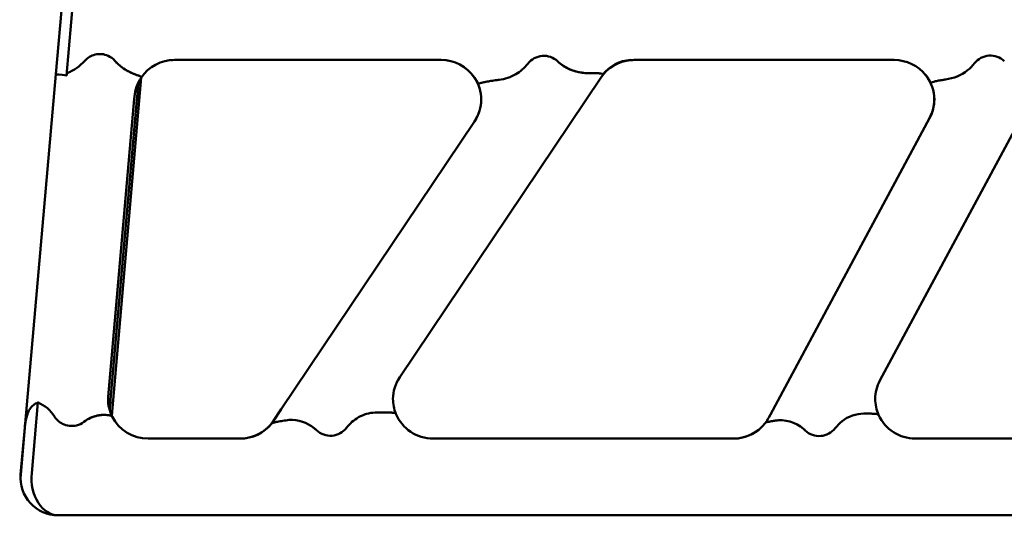
# Model space of a CAD drawing. Units: millimetres. Extents: x 0 to 420, y 0 to 281.
# Drawn here: x 44 to 70, y 71 to 84 of the extents above; entities that cross this region are included whole.
import ezdxf

# ---------------------------------------------------------------- set-up
doc = ezdxf.new("R2010")
doc.units = ezdxf.units.MM
doc.header["$LTSCALE"] = 0.75
doc.layers.add('Visible', color=7, linetype='Continuous', lineweight=50)

msp = doc.modelspace()

# ---------------------------------------------------------------- linework, layer by layer
at = {"layer": 'Visible'}
for p, q in [((45.6003, 86.18981), (45.28812, 82.63469)), ((45.6003, 86.18981), (45.28812, 82.63469)), ((44.99989, 82.66308), (45.3009, 86.09061)), ((45.3029, 86.09076), (45.00192, 82.66326)), ((48.15363, 83.04409), (55.24372, 83.04409)), ((55.24573, 83.04427), (48.15564, 83.04427)), ((60.28289, 83.04972), (60.28288, 83.04391)), ((60.28289, 83.04972), (60.28288, 83.04391)), ((60.3752, 83.04409), (67.29041, 83.04409)), ((67.29241, 83.04427), (60.3772, 83.04427)), ((44.18289, 73.36028), (44.99989, 82.66308)), ((45.00192, 82.66326), (44.18501, 73.36041)), ((45.00128, 82.66388), (44.99992, 82.66312)), ((45.00128, 82.66388), (44.99992, 82.66312)), ((45.29045, 82.63447), (45.29571, 82.69449)), ((45.29571, 82.69449), (45.29045, 82.63447)), ((46.48698, 73.58465), (47.27068, 82.57657)), ((47.26969, 82.58881), (47.26967, 82.57719)), ((47.26967, 82.57719), (47.26969, 82.58881)), ((59.48933, 82.57224), (54.14398, 74.60269)), ((56.12776, 82.58886), (56.12775, 82.58305)), ((56.12776, 82.58886), (56.12775, 82.58305)), ((59.54621, 82.66326), (59.54621, 82.65745)), ((59.54621, 82.65745), (59.54621, 82.66326)), ((71.18888, 82.48319), (66.91287, 74.51364)), ((68.13351, 82.64481), (68.1335, 82.639)), ((68.13351, 82.64481), (68.1335, 82.639)), ((56.23455, 82.39566), (56.23454, 82.38985)), ((56.23454, 82.38985), (56.23455, 82.39566)), ((68.26749, 82.42795), (68.26748, 82.42214)), ((68.26748, 82.42214), (68.26749, 82.42795)), ((47.08763, 82.01154), (46.3911, 74.07977)), ((47.156, 81.98183), (46.45878, 74.01227)), ((63.99979, 73.61164), (68.23188, 81.49919)), ((68.23392, 81.49936), (64.00191, 73.61182)), ((50.99359, 73.74981), (56.1316, 81.41013)), ((56.13365, 81.41031), (50.99571, 73.74999)), ((44.52351, 73.92743), (44.35869, 72.05049)), ((44.52351, 73.92743), (44.35869, 72.05049)), ((44.52744, 73.9289), (44.52746, 73.92908)), ((50.78618, 73.44058), (50.99359, 73.74981)), ((50.99571, 73.74999), (50.7883, 73.44076)), ((63.95579, 73.52963), (63.99979, 73.61164)), ((64.00191, 73.61182), (63.95791, 73.52981)), ((44.18289, 73.36028), (44.06472, 72.01476)), ((44.06686, 72.01494), (44.18501, 73.36041)), ((50.72931, 73.36118), (50.72931, 73.36114)), ((50.72931, 73.36114), (50.72931, 73.36118)), ((63.85658, 73.37533), (63.85658, 73.37515)), ((63.85658, 73.37515), (63.85658, 73.37533)), ((49.90043, 72.96874), (47.45586, 72.96874)), ((63.01646, 72.96874), (55.03191, 72.96874)), ((74.79833, 72.96874), (67.85438, 72.96874)), ((45.06089, 70.92728), (45.10384, 70.92728)), ((45.12396, 70.92738), (45.06171, 70.92746)), ((45.06336, 70.92746), (45.3797, 70.92746)), ((45.06336, 70.92746), (45.3797, 70.92746)), ((45.10384, 70.92728), (45.10385, 70.92741)), ((45.10384, 70.92728), (45.13133, 70.92728)), ((45.10504, 70.92738), (45.10504, 70.92741)), ((45.56468, 70.92738), (45.10504, 70.92738)), ((45.10504, 70.92738), (45.13213, 70.92735)), ((45.12528, 70.92738), (45.56468, 70.92738)), ((45.13134, 70.92735), (45.13133, 70.92728)), ((45.13133, 70.92728), (45.15156, 70.92728)), ((45.13213, 70.92735), (45.5917, 70.92735)), ((45.15156, 70.92728), (45.17097, 70.92728)), ((45.1901, 70.9273), (45.1517, 70.92735)), ((45.5917, 70.92735), (45.15236, 70.92735)), ((45.17097, 70.92728), (45.17098, 70.92732)), ((45.17097, 70.92728), (45.1847, 70.92728)), ((45.17118, 70.9273), (45.17118, 70.92732)), ((45.63081, 70.9273), (45.17118, 70.9273)), ((45.17118, 70.9273), (45.1847, 70.92728)), ((45.1847, 70.92728), (45.64431, 70.92728)), ((45.19141, 70.9273), (45.63081, 70.9273)), ((45.3797, 70.92746), (45.38753, 70.92746)), ((45.3797, 70.92746), (45.39254, 70.92744)), ((45.3797, 70.92746), (45.38753, 70.92746)), ((45.37976, 70.92746), (45.3797, 70.92746)), ((45.39254, 70.92744), (45.37976, 70.92746)), ((47.09087, 70.92746), (45.38753, 70.92746)), ((45.38753, 70.92746), (47.09087, 70.92746)), ((45.50566, 70.92746), (45.51363, 70.92746)), ((45.51363, 70.92746), (47.0886, 70.92746)), ((45.64431, 70.92728), (47.08651, 70.92728)), ((47.08651, 70.92728), (50.04744, 70.92728)), ((47.0886, 70.92746), (50.04953, 70.92746)), ((50.04573, 70.92767), (50.04571, 70.92746)), ((54.56192, 70.92746), (50.04571, 70.92746)), ((50.04571, 70.92746), (50.04953, 70.92746)), ((54.5619, 70.92767), (50.04573, 70.92767)), ((50.04953, 70.92746), (50.04588, 70.92746)), ((50.04744, 70.92728), (54.55632, 70.92728)), ((50.04953, 70.92746), (54.55841, 70.92746)), ((54.55632, 70.92728), (63.19736, 70.92728)), ((54.55841, 70.92746), (54.56192, 70.92746)), ((54.56176, 70.92746), (54.55841, 70.92746)), ((54.55841, 70.92746), (63.19945, 70.92746)), ((54.56192, 70.92746), (54.5619, 70.92767)), ((63.19568, 70.92767), (63.19566, 70.92746)), ((67.4034, 70.92746), (63.19566, 70.92746)), ((63.19566, 70.92746), (63.19945, 70.92746)), ((67.40338, 70.92767), (63.19568, 70.92767)), ((63.19945, 70.92746), (63.19583, 70.92746)), ((63.19736, 70.92728), (67.39776, 70.92728)), ((63.19945, 70.92746), (67.39985, 70.92746)), ((67.39776, 70.92728), (75.01212, 70.92728)), ((67.39985, 70.92746), (67.4034, 70.92746)), ((67.40324, 70.92746), (67.39985, 70.92746)), ((67.39985, 70.92746), (75.01421, 70.92746)), ((67.4034, 70.92746), (67.40338, 70.92767))]:
    msp.add_line(p, q, dxfattribs=at)
for centre, radius, start, end in [((44.85625, 83.84667), 1.23305, 290.877949, 318.093223), ((44.85625, 83.84667), 1.23305, 290.877949, 318.093223), ((46.17221, 82.67351), 0.53001, 103.966875, 138.726217), ((46.17221, 82.67351), 0.53001, 103.966875, 138.726217), ((46.1769, 82.68183), 0.52027, 41.108356, 65.678949), ((46.17696, 82.68191), 0.52018, 41.106676, 65.681835), ((48.15433, 81.97549), 1.06874, 89.929698, 146.001025), ((55.245, 81.97522), 1.06884, 34.434338, 90.068651), ((55.247, 81.97537), 1.06886, 34.434749, 90.06848), ((60.37544, 81.97609), 1.06802, 94.798362, 146.068124), ((60.3752, 81.96958), 1.07451, 89.999946, 94.863637), ((60.3772, 81.96976), 1.07451, 89.999944, 94.863634), ((67.29147, 81.97458), 1.06948, 38.165383, 90.056909), ((67.29347, 81.97473), 1.0695, 38.165769, 90.05675), ((59.15138, 83.90182), 1.20689, 236.171506, 270.620655), ((59.14891, 83.89033), 1.1961, 238.311313, 270.744201), ((68.49656, 83.72992), 1.21603, 277.70393, 307.78569), ((68.49623, 83.73082), 1.21696, 277.713398, 307.771678), ((48.14267, 81.98499), 1.05372, 146.07474, 175.351956), ((55.25707, 81.98496), 1.05333, 0.01797, 34.368398), ((55.25906, 81.9851), 1.05337, 0.260695, 34.36869), ((56.6399, 83.70688), 1.19835, 277.057433, 299.450393), ((56.64005, 83.70643), 1.19788, 277.053092, 299.454744), ((67.30325, 81.98484), 1.05384, 0.02418, 38.122312), ((67.30523, 81.98499), 1.05388, 0.266911, 38.122538), ((55.2571, 81.99724), 1.05329, 326.124282, 359.66606), ((55.25918, 81.99738), 1.05325, 326.124446, 359.908738), ((67.30447, 81.99711), 1.05261, 331.769311, 359.673117), ((67.30654, 81.99725), 1.05258, 331.769591, 359.915787), ((55.01848, 74.0156), 1.05328, 146.124797, 179.592), ((67.84028, 74.01574), 1.0526, 151.76984, 179.599027), ((47.44017, 74.01593), 1.05101, 175.367268, 179.609025), ((44.17094, 73.06781), 0.93224, 31.490975, 67.513297), ((44.17094, 73.06781), 0.93224, 31.490975, 67.513297), ((47.44161, 74.02772), 1.05243, 179.934639, 206.764381), ((55.0172, 74.02765), 1.05198, 179.930879, 202.104664), ((67.83985, 74.02767), 1.05216, 179.932246, 204.000089), ((53.52679, 72.69774), 0.96456, 92.144045, 119.706171), ((53.52672, 72.698), 0.96429, 92.140327, 119.71012), ((55.02977, 74.03548), 1.06666, 202.240119, 270.114804), ((66.49686, 72.68519), 0.95103, 90.569813, 128.450213), ((66.49671, 72.68572), 0.9505, 90.560949, 128.463088), ((67.85239, 74.03581), 1.06701, 204.125447, 270.106894), ((46.27769, 72.98204), 2.12671, 164.374501, 169.751213), ((46.27769, 72.98204), 2.12671, 164.374501, 169.751213), ((45.41723, 73.83868), 0.53309, 212.170489, 243.736174), ((45.41723, 73.83868), 0.53309, 212.170489, 243.736174), ((45.41665, 73.8565), 0.55252, 283.902167, 306.908227), ((45.4166, 73.85661), 0.55264, 283.904771, 306.905867), ((47.45408, 74.0363), 1.06751, 206.874505, 270.095829), ((49.90146, 74.03835), 1.06959, 269.945167, 321.070796), ((49.89973, 74.03755), 1.06888, 274.987236, 321.083159), ((49.90652, 74.03061), 1.05921, 321.144961, 326.148208), ((49.90867, 74.03076), 1.05918, 321.145054, 326.148577), ((51.25847, 72.50572), 0.9601, 55.783943, 98.692891), ((63.01754, 74.03819), 1.06943, 269.942308, 322.034571), ((63.01583, 74.03739), 1.0687, 274.984506, 322.047311), ((63.02357, 74.02988), 1.05795, 322.11013, 331.781223), ((63.02572, 74.03003), 1.05792, 322.110247, 331.781646), ((64.26263, 72.51413), 0.94436, 49.059861, 99.384053)]:
    msp.add_arc(centre, radius, start, end, dxfattribs=at)
at = {"layer": 'Visible', "extrusion": (0, 0, -1)}
for centre, start, end in [((-45.06089, 71.92728), 270, 5.019002), ((-45.06303, 71.92746), 270.075254, 5.018443)]:
    msp.add_arc(centre, 1, start, end, dxfattribs=at)
for centre, major_axis, ratio, start_param, end_param in [((46.17139, 82.67183), (-0.53333, 0.00069), 0.99619383, 1.32887847, 1.9942441), ((57.97582, 82.62352), (-0.53333, 0.00069), 0.99619383, 0.64749128, 2.32962862), ((59.07823, 83.7787), (-1.06667, 0.00138), 0.99619383, -0.97613021, -0.81196403), ((69.84897, 82.6309), (-0.53333, 0.00069), 0.99619383, 0.65506696, 2.3372043), ((56.7009, 83.5866), (-1.06667, 0.00138), 0.99619383, 3.78908393, 4.19307302), ((68.58141, 83.60357), (-1.06667, 0.00138), 0.99619383, 3.79665961, 4.04373825), ((45.99815, 82.57647), (-0.99623, 0.08679), 0.00516562, -0.77788193, 0.00000357), ((58.26929, 82.56008), (1.27159, 0.10324), 0.06809352, -0.78431204, -0.47844732), ((45.42023, 73.83564), (-0.53333, 0.00069), 0.99619383, 4.46646263, 5.17554445), ((53.57697, 72.61236), (-1.06667, 0.00138), 0.99619383, 0.64749128, 1.05148037), ((66.56562, 72.59539), (-1.06667, 0.00138), 0.99619383, 0.65506696, 0.90214559), ((51.19964, 72.42026), (-1.06667, 0.00138), 0.99619383, 2.16546244, 2.32962862), ((52.30206, 73.57543), (-0.53333, 0.00069), 0.99619383, 3.78908393, 5.47122128), ((64.1869, 72.42123), (-1.06667, 0.00138), 0.99619383, 2.27871065, 2.33720432), ((65.29807, 73.56806), (-0.53333, 0.00069), 0.99619383, 3.79665961, 5.47879695), ((45.12597, 71.92738), (0.70736, 0.70736), 0.99930448, 2.3565424, 2.35785591), ((45.1921, 71.9273), (0.70736, 0.70736), 0.99930738, 2.35654095, 2.35785445), ((45.56514, 71.59405), (0.47158, 0.47158), 0.99930448, 2.34130061, 2.3565424), ((45.59125, 71.59401), (-0.47154, 0.47154), 0.99932037, 3.90824603, 3.9266508), ((45.63127, 71.59396), (0.47158, 0.47158), 0.99930738, 2.3343388, 2.35654095), ((45.64431, 71.59394), (0.4714, 0.4714), 0.99999497, 2.33282714, 2.356197)]:
    msp.add_ellipse(centre, major_axis=major_axis, ratio=ratio, start_param=start_param, end_param=end_param, dxfattribs=at)
at = {"layer": 'Visible'}
for centre, major_axis, ratio, start_param, end_param in [((46.17139, 82.67183), (-0.53333, 0.00069), 0.99619383, 4.28894121, 4.95430684), ((57.97582, 82.62352), (-0.53333, 0.00069), 0.99619383, 3.95355669, 5.63569403), ((59.07823, 83.7787), (-1.06667, 0.00138), 0.99619383, 0.81196403, 0.94410973), ((60.37723, 81.99128), (-1.06667, 0.00138), 0.99619383, -1.48094769, -0.67629982), ((60.37723, 81.99128), (-1.06667, 0.00138), 0.99619383, -1.48094769, -0.67629982), ((69.84897, 82.6309), (-0.53333, 0.00069), 0.99619383, 3.94598101, 5.62811835), ((56.7009, 83.5866), (-1.06667, 0.00138), 0.99619383, 2.09011229, 2.49410137), ((68.58141, 83.60357), (-1.06667, 0.00138), 0.99619383, 2.23944706, 2.48652569), ((45.99815, 82.57647), (-0.99623, 0.08679), 0.00516562, -0.00000357, 0.78121738), ((55.24575, 81.99128), (-1.06667, 0.00138), 0.99619383, 3.52738252, 3.74014794), ((55.24575, 81.99128), (-1.06667, 0.00138), 0.99619383, 3.52738252, 3.74014794), ((67.29244, 81.99128), (-1.06667, 0.00138), 0.99619383, 3.56039498, 3.80531024), ((67.29244, 81.99128), (-1.06667, 0.00138), 0.99619383, 3.56039498, 3.80531024), ((44.22608, 73.83534), (0.04631, 0.53132), 0.00759612, 2.69323465, 3.21128815), ((44.22608, 73.83534), (0.04631, 0.53132), 0.00759612, 2.69323465, 3.21128815), ((45.42023, 73.83564), (-0.53333, 0.00069), 0.99619383, 1.10764086, 1.81672267), ((53.57697, 72.61236), (-1.06667, 0.00138), 0.99619383, -1.05148037, -0.64749128), ((66.56562, 72.59539), (-1.06667, 0.00138), 0.99619383, -0.90214559, -0.65506696), ((51.19964, 72.42026), (-1.06667, 0.00138), 0.99619383, 3.95355668, 4.08570238), ((52.30206, 73.57543), (-0.53333, 0.00069), 0.99619383, 0.81196403, 2.49410137), ((64.1869, 72.42123), (-1.06667, 0.00138), 0.99619383, 3.94598098, 4.00242815), ((65.29807, 73.56806), (-0.53333, 0.00069), 0.99619383, 0.80438835, 2.48652569), ((45.06303, 71.92746), (-0.00034, 1), 0.70970755, 1.4472113, 3.14110966), ((45.06303, 71.92746), (-0.00034, 1), 0.70970755, 1.4472113, 3.14110966), ((45.15087, 71.92728), (-0.70732, 0.70732), 0.99930998, 2.34478869, 2.35653956), ((45.56514, 71.59405), (0.47158, 0.47158), 0.99930448, 3.92664291, 3.94188469), ((45.59125, 71.59401), (-0.47154, 0.47154), 0.99932037, 2.35653451, 2.37493927), ((45.63127, 71.59396), (0.47158, 0.47158), 0.99930738, 3.92664436, 3.94884651), ((45.64431, 71.59394), (0.4714, 0.4714), 0.99999512, 3.9269883, 3.95035592)]:
    msp.add_ellipse(centre, major_axis=major_axis, ratio=ratio, start_param=start_param, end_param=end_param, dxfattribs=at)
for points, knots in [([(46.56891, 83.02391), (46.62741, 82.9571), (46.69121, 82.89965), (46.81111, 82.81027), (46.86527, 82.77672), (46.96958, 82.72022), (47.01899, 82.69782), (47.13728, 82.64907), (47.19708, 82.63004), (47.25458, 82.6057), (47.26722, 82.59797), (47.26958, 82.59022), (47.26969, 82.58951), (47.26969, 82.58881)], [0, 0, 0, 0, 0.40389704, 0.40389704, 0.74029237, 0.74029237, 1.08249208, 1.08249208, 1.65519459, 1.65519459, 2.00635729, 2.00635729, 2.04229651, 2.04229651, 2.04229651, 2.04229651]), ([(47.26969, 82.58881), (47.26969, 82.59175), (47.26775, 82.59486), (47.24911, 82.61076), (47.20749, 82.625), (47.09362, 82.66669), (47.0126, 82.69739), (46.8701, 82.77385), (46.81591, 82.8071), (46.72963, 82.8708), (46.69815, 82.89632), (46.63319, 82.95491), (46.60021, 82.98816), (46.56891, 83.02391)], [0.5695252, 0.5695252, 0.5695252, 0.5695252, 0.70194698, 0.70194698, 1.20756348, 1.20756348, 1.78829666, 1.78829666, 2.11845748, 2.11845748, 2.30985594, 2.30985594, 2.52142278, 2.52142278, 2.52142278, 2.52142278]), ([(47.26833, 82.57308), (47.2685, 82.57333), (47.26865, 82.57358), (47.26938, 82.57492), (47.26967, 82.57604), (47.26967, 82.57719)], [0.3339930247, 0.3339930247, 0.3339930247, 0.3339930247, 0.3475384642, 0.3475384642, 0.4067888091, 0.4067888091, 0.4067888091, 0.4067888091]), ([(56.23455, 82.39566), (56.23455, 82.40098), (56.2408, 82.40729), (56.26754, 82.42082), (56.28801, 82.42803), (56.33619, 82.44182), (56.36857, 82.44969), (56.44527, 82.46568), (56.48958, 82.4738), (56.57889, 82.48867), (56.63223, 82.49681), (56.72125, 82.50912), (56.75416, 82.51345), (56.78714, 82.51759)], [4.47619938, 4.47619938, 4.47619938, 4.47619938, 4.75096337, 4.75096337, 5.02572736, 5.02572736, 5.30665647, 5.30665647, 5.58758557, 5.58758557, 5.87145037, 5.87145037, 6.02866599, 6.02866599, 6.02866599, 6.02866599]), ([(56.78714, 82.51759), (56.75416, 82.51345), (56.72125, 82.50912), (56.63223, 82.49681), (56.57889, 82.48867), (56.48958, 82.4738), (56.44527, 82.46568), (56.36857, 82.44969), (56.33619, 82.44182), (56.28801, 82.42803), (56.26754, 82.42082), (56.2408, 82.40729), (56.23455, 82.40098), (56.23455, 82.39566)], [2.92373277, 2.92373277, 2.92373277, 2.92373277, 3.08094839, 3.08094839, 3.36481319, 3.36481319, 3.6457423, 3.6457423, 3.9266714, 3.9266714, 4.20143539, 4.20143539, 4.47619938, 4.47619938, 4.47619938, 4.47619938]), ([(59.54621, 82.66326), (59.54622, 82.66828), (59.53887, 82.67313), (59.50867, 82.68127), (59.48595, 82.68456), (59.43095, 82.68986), (59.3919, 82.69211), (59.30185, 82.69486), (59.25093, 82.69536), (59.18919, 82.69515), (59.17702, 82.69508), (59.16445, 82.69496)], [4.65266936, 4.65266936, 4.65266936, 4.65266936, 4.9116335, 4.9116335, 5.17059765, 5.17059765, 5.47231329, 5.47231329, 5.77402894, 5.77402894, 5.84480303, 5.84480303, 5.84480303, 5.84480303]), ([(59.39486, 82.69159), (59.41993, 82.69035), (59.44205, 82.68879), (59.48595, 82.68456), (59.50867, 82.68127), (59.53887, 82.67313), (59.54622, 82.66828), (59.54621, 82.66326)], [3.94611045, 3.94611045, 3.94611045, 3.94611045, 4.134741073, 4.134741073, 4.393705216, 4.393705216, 4.65266936, 4.65266936, 4.65266936, 4.65266936]), ([(68.26749, 82.42795), (68.2675, 82.43326), (68.27379, 82.43951), (68.30071, 82.4528), (68.32131, 82.45984), (68.36984, 82.47329), (68.40255, 82.48095), (68.47994, 82.49641), (68.5246, 82.50422), (68.59666, 82.51564), (68.62704, 82.52019), (68.65958, 82.52477)], [4.48573147, 4.48573147, 4.48573147, 4.48573147, 4.7596576, 4.7596576, 5.03358373, 5.03358373, 5.31547668, 5.31547668, 5.59736964, 5.59736964, 5.76971487, 5.76971487, 5.76971487, 5.76971487]), ([(68.65958, 82.52477), (68.62704, 82.52019), (68.59666, 82.51564), (68.5246, 82.50422), (68.47994, 82.49641), (68.40255, 82.48095), (68.36984, 82.47329), (68.32131, 82.45984), (68.30071, 82.4528), (68.27379, 82.43951), (68.2675, 82.43326), (68.26749, 82.42795)], [3.20174806, 3.20174806, 3.20174806, 3.20174806, 3.37409329, 3.37409329, 3.65598625, 3.65598625, 3.9378792, 3.9378792, 4.21180533, 4.21180533, 4.48573147, 4.48573147, 4.48573147, 4.48573147]), ([(47.19743, 82.4506), (47.19635, 82.43852), (47.19526, 82.4264), (47.18159, 82.27304), (47.16877, 82.12778), (47.156, 81.98182)], [6.007487808, 6.007487808, 6.007487808, 6.007487808, 6.025868901, 6.025868901, 6.239532417, 6.239532417, 6.239532417, 6.239532417]), ([(44.52744, 73.9289), (44.48446, 73.91305), (44.44283, 73.89116), (44.36677, 73.83182), (44.33355, 73.79269), (44.2783, 73.70249), (44.25515, 73.6455), (44.23436, 73.57293), (44.23192, 73.56396), (44.22956, 73.55487)], [4.445540109, 4.445540109, 4.445540109, 4.445540109, 4.715077046, 4.715077046, 5.013814281, 5.013814281, 5.36017569, 5.36017569, 5.40822324, 5.40822324, 5.40822324, 5.40822324]), ([(44.22956, 73.55487), (44.23192, 73.56396), (44.23436, 73.57293), (44.25515, 73.6455), (44.2783, 73.70249), (44.33355, 73.79269), (44.36677, 73.83182), (44.44173, 73.8903), (44.4819, 73.91172), (44.52351, 73.92743)], [1.128499404, 1.128499404, 1.128499404, 1.128499404, 1.176546954, 1.176546954, 1.522908362, 1.522908362, 1.821645597, 1.821645597, 2.082956802, 2.082956802, 2.082956802, 2.082956802]), ([(46.50192, 73.55378), (46.50012, 73.55736), (46.49564, 73.56115), (46.46675, 73.57718), (46.42146, 73.58976), (46.30679, 73.60233), (46.23433, 73.60271), (46.1083, 73.58219), (46.0618, 73.57112), (45.96606, 73.53903), (45.91748, 73.51831), (45.82798, 73.46998), (45.78759, 73.44421), (45.74845, 73.41471)], [0.67950219, 0.67950219, 0.67950219, 0.67950219, 0.85519135, 0.85519135, 1.39831878, 1.39831878, 1.94385609, 1.94385609, 2.23652213, 2.23652213, 2.52654359, 2.52654359, 2.77180984, 2.77180984, 2.77180984, 2.77180984]), ([(45.74845, 73.41471), (45.80583, 73.45796), (45.86565, 73.493), (45.97209, 73.54141), (46.01774, 73.55758), (46.11604, 73.58447), (46.16734, 73.59302), (46.27223, 73.60219), (46.32365, 73.60063), (46.42815, 73.58881), (46.4766, 73.57435), (46.4984, 73.55857), (46.50074, 73.55613), (46.50192, 73.55378)], [0, 0, 0, 0, 0.33532421, 0.33532421, 0.59228574, 0.59228574, 0.90587829, 0.90587829, 1.28799214, 1.28799214, 1.8369271, 1.8369271, 1.94134401, 1.94134401, 1.94134401, 1.94134401]), ([(54.04252, 73.63179), (54.04068, 73.63614), (54.03452, 73.64041), (54.01017, 73.6488), (53.98971, 73.6527), (53.94156, 73.65871), (53.90919, 73.66135), (53.83252, 73.66494), (53.78822, 73.6659), (53.69893, 73.66635), (53.6456, 73.66586), (53.55659, 73.66379), (53.52368, 73.6628), (53.49071, 73.66161)], [4.52481118, 4.52481118, 4.52481118, 4.52481118, 4.75096337, 4.75096337, 5.02572736, 5.02572736, 5.30665647, 5.30665647, 5.58758557, 5.58758557, 5.87145037, 5.87145037, 6.02866599, 6.02866599, 6.02866599, 6.02866599]), ([(53.49071, 73.66161), (53.52368, 73.6628), (53.55659, 73.66379), (53.6456, 73.66586), (53.69893, 73.66635), (53.78822, 73.6659), (53.83252, 73.66494), (53.90919, 73.66135), (53.94156, 73.65871), (53.98971, 73.6527), (54.01017, 73.6488), (54.03452, 73.64041), (54.04068, 73.63614), (54.04252, 73.63179)], [2.92373277, 2.92373277, 2.92373277, 2.92373277, 3.08094839, 3.08094839, 3.36481319, 3.36481319, 3.6457423, 3.6457423, 3.9266714, 3.9266714, 4.20143539, 4.20143539, 4.42758758, 4.42758758, 4.42758758, 4.42758758]), ([(66.87863, 73.59972), (66.87666, 73.60399), (66.87047, 73.6082), (66.84616, 73.61666), (66.82557, 73.62069), (66.77707, 73.62703), (66.74437, 73.6299), (66.66701, 73.63403), (66.62236, 73.6353), (66.55032, 73.63617), (66.51994, 73.63628), (66.4874, 73.63609)], [4.5382015, 4.5382015, 4.5382015, 4.5382015, 4.7596576, 4.7596576, 5.03358373, 5.03358373, 5.31547668, 5.31547668, 5.59736964, 5.59736964, 5.76971487, 5.76971487, 5.76971487, 5.76971487]), ([(66.4874, 73.63609), (66.51994, 73.63628), (66.55032, 73.63617), (66.62236, 73.6353), (66.66701, 73.63403), (66.74437, 73.6299), (66.77707, 73.62703), (66.82557, 73.62069), (66.84616, 73.61666), (66.87047, 73.6082), (66.87666, 73.60399), (66.87863, 73.59972)], [3.20174806, 3.20174806, 3.20174806, 3.20174806, 3.37409329, 3.37409329, 3.65598625, 3.65598625, 3.9378792, 3.9378792, 4.21180533, 4.21180533, 4.43326144, 4.43326144, 4.43326144, 4.43326144]), ([(50.73356, 73.36629), (50.73674, 73.37016), (50.74348, 73.37444), (50.76904, 73.38544), (50.79176, 73.39241), (50.84679, 73.40659), (50.88586, 73.41516), (50.97593, 73.43246), (51.02686, 73.44119), (51.08861, 73.45097), (51.10079, 73.45286), (51.11336, 73.45478)], [4.73271767, 4.73271767, 4.73271767, 4.73271767, 4.9116335, 4.9116335, 5.17059765, 5.17059765, 5.47231329, 5.47231329, 5.77402894, 5.77402894, 5.84480303, 5.84480303, 5.84480303, 5.84480303]), ([(50.8829, 73.41416), (50.85782, 73.40887), (50.83569, 73.40373), (50.79176, 73.39241), (50.76904, 73.38544), (50.74348, 73.37444), (50.73674, 73.37016), (50.73356, 73.36629)], [3.94611045, 3.94611045, 3.94611045, 3.94611045, 4.134741073, 4.134741073, 4.393705216, 4.393705216, 4.572621049, 4.572621049, 4.572621049, 4.572621049]), ([(64.10866, 73.44579), (64.09047, 73.4427), (64.07279, 73.43956), (64.01143, 73.42817), (63.97292, 73.41995), (63.91846, 73.40622), (63.89591, 73.3994), (63.87048, 73.3885), (63.86378, 73.38422), (63.8607, 73.38032)], [3.705278091, 3.705278091, 3.705278091, 3.705278091, 3.818964808, 3.818964808, 4.118850601, 4.118850601, 4.379041397, 4.379041397, 4.56085187, 4.56085187, 4.56085187, 4.56085187]), ([(63.8607, 73.38032), (63.86378, 73.38422), (63.87048, 73.3885), (63.89591, 73.3994), (63.91846, 73.40622), (63.97292, 73.41995), (64.01143, 73.42817), (64.07279, 73.43956), (64.09047, 73.4427), (64.10866, 73.44579)], [4.717612517, 4.717612517, 4.717612517, 4.717612517, 4.89942299, 4.89942299, 5.159613786, 5.159613786, 5.45949958, 5.45949958, 5.573186297, 5.573186297, 5.573186297, 5.573186297])]:
    msp.add_open_spline(points, degree=3, knots=knots, dxfattribs=at)
for points in [[(48.06134, 83.04012), (48.09203, 83.04277), (48.12283, 83.04409), (48.15363, 83.04409)], [(60.28288, 83.04391), (60.28288, 83.04147), (60.28396, 83.04029), (60.28616, 83.04048)], [(60.28616, 83.04048), (60.28396, 83.04029), (60.28288, 83.04147), (60.28288, 83.04391)], [(60.28291, 83.04012), (60.2833, 83.04015), (60.2837, 83.04019), (60.2841, 83.04022)], [(60.28416, 83.0403), (60.28421, 83.04031), (60.28427, 83.04031), (60.28433, 83.04032)], [(60.28433, 83.04032), (60.28427, 83.04031), (60.28421, 83.04031), (60.28416, 83.0403)], [(58.45156, 82.91882), (58.47386, 82.90269), (58.49693, 82.88723), (58.52061, 82.87256)], [(45.002, 82.66398), (45.0016, 82.66396), (45.00136, 82.66392), (45.00128, 82.66388)], [(45.00128, 82.66388), (45.00136, 82.66392), (45.0016, 82.66396), (45.002, 82.66398)], [(47.26967, 82.57719), (47.26967, 82.57578), (47.26922, 82.57441), (47.26833, 82.57308)], [(56.1296, 82.5783), (56.1282, 82.57827), (56.12718, 82.57872), (56.12654, 82.57961)], [(56.12654, 82.57961), (56.12718, 82.57872), (56.1282, 82.57827), (56.1296, 82.5783)], [(56.12856, 82.57978), (56.12801, 82.58055), (56.12775, 82.58165), (56.12775, 82.58305)], [(56.12775, 82.58305), (56.12775, 82.58165), (56.12801, 82.58055), (56.12856, 82.57978)], [(68.13508, 82.63474), (68.13384, 82.63449), (68.13293, 82.63475), (68.13233, 82.63547)], [(68.13233, 82.63547), (68.13293, 82.63475), (68.13384, 82.63449), (68.13508, 82.63474)], [(68.13435, 82.63564), (68.13378, 82.63634), (68.1335, 82.63747), (68.1335, 82.639)], [(68.1335, 82.639), (68.1335, 82.63747), (68.13378, 82.63634), (68.13435, 82.63564)], [(47.08825, 82.0189), (47.08805, 82.01645), (47.08785, 82.01399), (47.08763, 82.01154)], [(47.08825, 82.0189), (47.08987, 82.03886), (47.09147, 82.05859), (47.09305, 82.07808)], [(46.39259, 74.10082), (46.3928, 74.10339), (46.39301, 74.10596), (46.39322, 74.10853)], [(44.52351, 73.92743), (44.52482, 73.92793), (44.52613, 73.92842), (44.52744, 73.9289)], [(46.45878, 74.01227), (46.45039, 73.91637), (46.44203, 73.82016), (46.43377, 73.72461)], [(44.18289, 73.36028), (44.18278, 73.35906), (44.18269, 73.35787), (44.1826, 73.35669)], [(44.1826, 73.35669), (44.18269, 73.35787), (44.18278, 73.35906), (44.18289, 73.36028)], [(50.73144, 73.36611), (50.73002, 73.36438), (50.72931, 73.36273), (50.72931, 73.36118)], [(50.72931, 73.36118), (50.72931, 73.36273), (50.73002, 73.36438), (50.73144, 73.36611)], [(63.85857, 73.38014), (63.85724, 73.37846), (63.85658, 73.37685), (63.85658, 73.37533)], [(63.85658, 73.37533), (63.85658, 73.37685), (63.85724, 73.37846), (63.85857, 73.38014)], [(64.20148, 73.45679), (64.16913, 73.45461), (64.13812, 73.45081), (64.10866, 73.44579)], [(64.8832, 73.2262), (64.88265, 73.22667), (64.8821, 73.22714), (64.88154, 73.22762)], [(45.51754, 70.92744), (45.51906, 70.92744), (45.52058, 70.92745), (45.52209, 70.92746)], [(45.52209, 70.92746), (45.52058, 70.92745), (45.51906, 70.92744), (45.51754, 70.92744)], [(47.08651, 70.92728), (47.08641, 70.92728), (47.0863, 70.92734), (47.08618, 70.92746)], [(47.08618, 70.92746), (47.0863, 70.92734), (47.08641, 70.92728), (47.08651, 70.92728)]]:
    msp.add_open_spline(points, degree=3, dxfattribs=at)
msp.add_rational_spline([(44.52746, 73.92908), (44.52745, 73.92899), (44.52744, 73.9289)], [0.999999635481, 0.999999635488, 0.999999635495], degree=2, dxfattribs=at)

doc.saveas('drawing.dxf')
